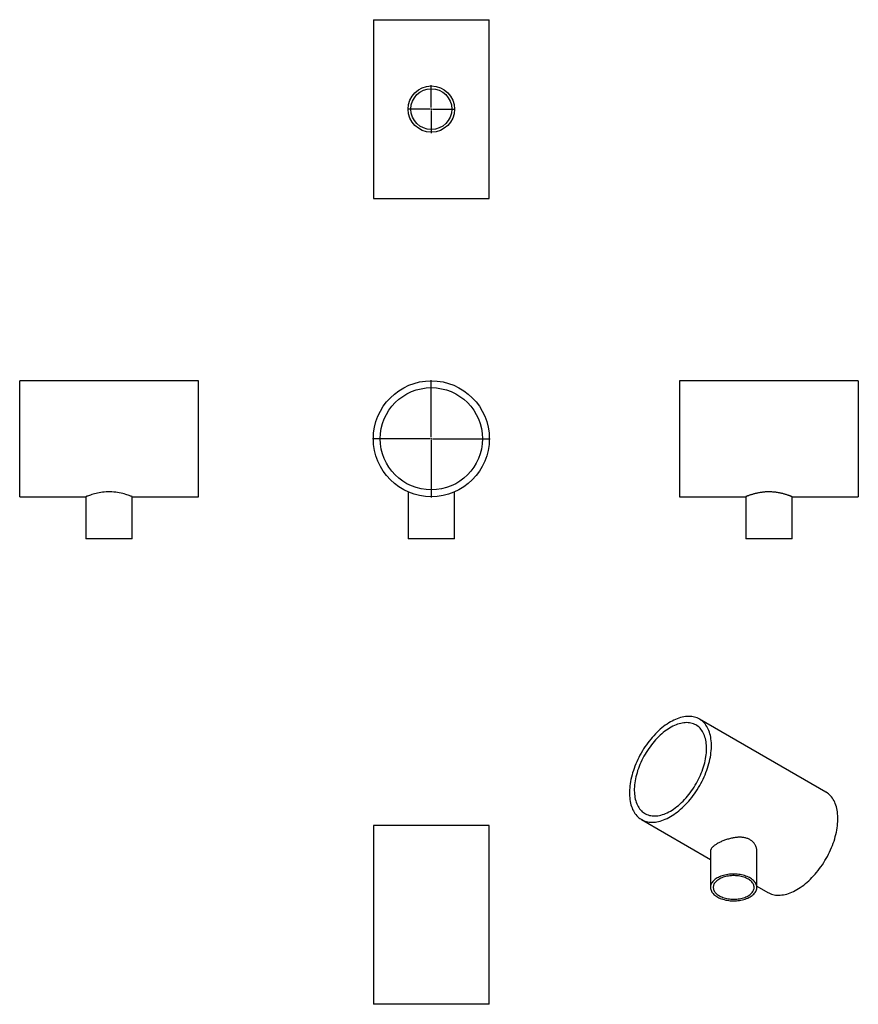
# Model space of a CAD drawing. Units: millimetres. Extents: x -1273 to 1620, y -1556 to 1841.
import ezdxf

# ---------------------------------------------------------------- set-up
doc = ezdxf.new("R2010")
doc.units = ezdxf.units.MM
doc.layers.add('FORMAT', color=7, linetype='Continuous')

# ---------------------------------------------------------------- blocks, each defined once
blk = doc.blocks.new('SW_CENTERMARKSYMBOL_0')
at = {"layer": 'FORMAT', "color": 0}
for p, q in [((0, 5), (0, 202.5)), ((-5, 0), (-202.5, 0)), ((0, 0), (-2.5, 0)), ((0, 0), (0, 2.5)), ((0, 0), (2.5, 0)), ((0, 0), (0, -2.5)), ((5, 0), (202.5, 0)), ((0, -5), (0, -202.5))]:
    blk.add_line(p, q, dxfattribs=at)
blk = doc.blocks.new('SW_CENTERMARKSYMBOL_1')
at = {"layer": 'FORMAT', "color": 0}
for p, q in [((0, 5), (0, 82.5)), ((-5, 0), (-82.5, 0)), ((0, 0), (-2.5, 0)), ((0, 0), (0, 2.5)), ((0, 0), (0, -2.5)), ((0, 0), (2.5, 0)), ((5, 0), (82.5, 0)), ((0, -5), (0, -82.5))]:
    blk.add_line(p, q, dxfattribs=at)

msp = doc.modelspace()

# ---------------------------------------------------------------- linework, layer by layer
at = {"color": 7, "linetype": 'Continuous', "lineweight": 25}
for p, q in [((-52.7, 1841.3), (-52.7, 1224.3)), ((-52.7, 1841.3), (147.3, 1841.3)), ((147.3, 1841.3), (347.3, 1841.3)), ((347.3, 1224.3), (347.3, 1841.3)), ((-52.7, 1224.3), (147.3, 1224.3)), ((147.3, 1224.3), (347.3, 1224.3)), ((-655.8, 595.5), (-1272.8, 595.5)), ((-1272.8, 195.5), (-1272.8, 595.5)), ((-655.8, 195.5), (-655.8, 595.5)), ((1620.3, 595.5), (1003.3, 595.5)), ((1003.3, 595.5), (1003.3, 195.5)), ((1620.3, 595.5), (1620.3, 195.5)), ((67.3, 212.1), (67.3, 50.5)), ((227.3, 50.5), (227.3, 212.2)), ((-1272.8, 195.5), (-1044.3, 195.5)), ((-1044.3, 195.5), (-1044.3, 50.5)), ((-884.4, 195.5), (-655.8, 195.5)), ((-884.3, 50.5), (-884.3, 195.5)), ((1003.3, 195.5), (1231.9, 195.5)), ((1231.8, 195.5), (1231.8, 50.5)), ((1391.8, 195.5), (1620.3, 195.5)), ((1391.8, 50.5), (1391.8, 195.5)), ((-884.3, 50.5), (-1044.3, 50.5)), ((227.3, 50.5), (67.3, 50.5)), ((1391.8, 50.5), (1231.8, 50.5)), ((1508.5, -823.6), (1072.2, -571.8)), ((-52.7, -938.9), (-52.7, -1555.9)), ((347.3, -938.9), (-52.7, -938.9)), ((347.3, -1555.9), (347.3, -938.9)), ((872.2, -918.2), (1110.3, -1055.7)), ((1110.3, -1027.6), (1110.3, -1152.6)), ((1270.3, -1152.6), (1270.3, -1027.6)), ((1270.3, -1148), (1308.5, -1170.1)), ((347.3, -1555.9), (-52.7, -1555.9))]:
    msp.add_line(p, q, dxfattribs=at)
at = {"color": 7, "linetype": 'Continuous', "lineweight": 25, "flags": 128}
for points in [[(-884.4, 195.5), (-884.5, 195.6), (-885.2, 195.8), (-886.3, 196.3), (-887.9, 196.9), (-890, 197.7), (-892.5, 198.6), (-895.5, 199.7), (-899, 200.9), (-902.9, 202.2), (-907.2, 203.5), (-912.1, 204.9), (-917.3, 206.2), (-923, 207.6), (-929.1, 208.8), (-935.3, 209.9), (-941.7, 210.8), (-948.5, 211.5), (-955.5, 212), (-961.9, 212.2), (-968.2, 212.1), (-974.8, 211.9), (-981.2, 211.4), (-987.1, 210.8), (-992.9, 210), (-998.6, 209), (-1004.1, 207.9), (-1009.5, 206.7), (-1014.6, 205.4), (-1019.5, 204.1), (-1024, 202.7), (-1028.3, 201.3), (-1032.1, 200), (-1035.6, 198.8), (-1038.5, 197.8), (-1040.7, 196.9), (-1042.4, 196.2), (-1043.6, 195.8), (-1044.2, 195.5), (-1044.3, 195.5), (-1044.3, 195.5)], [(972.2, -908.3), (978.1, -904.7), (984, -900.9), (989.9, -896.8), (995.8, -892.4), (1001.6, -887.8), (1007.4, -882.9), (1013.1, -877.7), (1018.7, -872.4), (1024.3, -866.8), (1029.7, -861), (1035.1, -855), (1040.3, -848.8), (1045.5, -842.4), (1050.5, -835.8), (1055.3, -829.1), (1060, -822.3), (1064.6, -815.3), (1069, -808.2), (1073.2, -800.9), (1077.3, -793.6), (1081.2, -786.2), (1084.8, -778.7), (1088.3, -771.2), (1091.6, -763.6), (1094.7, -755.9), (1097.5, -748.3), (1100.2, -740.7), (1102.6, -733), (1104.8, -725.4), (1106.7, -717.8), (1108.4, -710.3), (1109.9, -702.8), (1111.1, -695.4), (1112.1, -688.1), (1112.9, -680.9), (1113.3, -673.8), (1113.6, -666.8), (1113.6, -659.9), (1113.3, -653.3), (1112.9, -646.7), (1112.1, -640.4), (1111.1, -634.2), (1109.9, -628.2), (1108.4, -622.4), (1106.7, -616.9), (1104.8, -611.5), (1102.6, -606.4), (1100.2, -601.6), (1097.5, -597), (1094.7, -592.6), (1091.6, -588.6), (1088.3, -584.8), (1084.8, -581.2), (1081.2, -578), (1077.3, -575), (1073.2, -572.4), (1069, -570.1), (1064.6, -568), (1060, -566.3), (1055.3, -564.9), (1050.5, -563.8), (1045.5, -563), (1040.3, -562.6), (1035.1, -562.4), (1029.7, -562.6), (1024.3, -563.1), (1018.7, -563.9), (1013.1, -565.1), (1007.4, -566.5), (1001.6, -568.3), (995.8, -570.4), (989.9, -572.7), (984, -575.4), (978.1, -578.4), (972.2, -581.7), (966.3, -585.2), (960.4, -589.1), (954.5, -593.2), (948.6, -597.6), (942.8, -602.2), (937, -607.1), (931.3, -612.3), (925.7, -617.6), (920.1, -623.2), (914.7, -629), (909.3, -635), (904.1, -641.2), (898.9, -647.6), (893.9, -654.1), (889.1, -660.9), (884.4, -667.7), (879.8, -674.7), (875.4, -681.8), (871.2, -689.1), (867.1, -696.4), (863.2, -703.8), (859.6, -711.3), (856.1, -718.8), (852.8, -726.4), (849.7, -734), (846.9, -741.7), (844.2, -749.3), (841.8, -757), (839.7, -764.6), (837.7, -772.2), (836, -779.7), (834.5, -787.2), (833.3, -794.6), (832.3, -801.9), (831.6, -809.1), (831.1, -816.2), (830.8, -823.2), (830.8, -830), (831.1, -836.7), (831.6, -843.3), (832.3, -849.6), (833.3, -855.8), (834.5, -861.8), (836, -867.5), (837.7, -873.1), (839.7, -878.4), (841.8, -883.5), (844.2, -888.4), (846.9, -893), (849.7, -897.3), (852.8, -901.4), (856.1, -905.2), (859.6, -908.8), (863.2, -912), (867.1, -914.9), (871.2, -917.6), (875.4, -919.9), (879.8, -922), (884.4, -923.7), (889.1, -925.1), (893.9, -926.2), (898.9, -927), (904.1, -927.4), (909.3, -927.6), (914.7, -927.4), (920.1, -926.9), (925.7, -926.1), (931.3, -924.9), (937, -923.5), (942.8, -921.7), (948.6, -919.6), (954.5, -917.2), (960.4, -914.6), (966.3, -911.6), (972.2, -908.3)], [(972.2, -888.9), (977.8, -885.6), (983.3, -882), (988.8, -878.1), (994.3, -873.9), (999.8, -869.5), (1005.1, -864.8), (1010.5, -859.9), (1015.7, -854.8), (1020.9, -849.4), (1025.9, -843.9), (1030.9, -838.1), (1035.7, -832.2), (1040.4, -826.1), (1045, -819.8), (1049.5, -813.4), (1053.7, -806.8), (1057.9, -800.1), (1061.8, -793.3), (1065.6, -786.5), (1069.2, -779.5), (1072.6, -772.4), (1075.8, -765.4), (1078.7, -758.2), (1081.5, -751.1), (1084.1, -743.9), (1086.4, -736.7), (1088.5, -729.6), (1090.4, -722.5), (1092.1, -715.4), (1093.5, -708.4), (1094.6, -701.4), (1095.6, -694.6), (1096.2, -687.8), (1096.7, -681.2), (1096.9, -674.6), (1096.8, -668.3), (1096.5, -662), (1095.9, -656), (1095.1, -650.1), (1094.1, -644.4), (1092.8, -638.9), (1091.3, -633.6), (1089.5, -628.5), (1087.5, -623.7), (1085.3, -619.1), (1082.8, -614.8), (1080.2, -610.7), (1077.3, -606.9), (1074.2, -603.3), (1070.9, -600.1), (1067.4, -597.1), (1063.7, -594.4), (1059.9, -592), (1055.8, -590), (1051.6, -588.2), (1047.3, -586.7), (1042.8, -585.6), (1038.1, -584.8), (1033.3, -584.2), (1028.4, -584.1), (1023.4, -584.2), (1018.3, -584.6), (1013.1, -585.4), (1007.8, -586.5), (1002.5, -587.9), (997, -589.6), (991.6, -591.6), (986.1, -593.9), (980.5, -596.6), (975, -599.5), (969.4, -602.7), (963.9, -606.2), (958.3, -609.9), (952.8, -614), (947.4, -618.3), (942, -622.8), (936.6, -627.6), (931.3, -632.6), (926.1, -637.9), (921, -643.3), (916, -649), (911.1, -654.8), (906.3, -660.8), (901.7, -667), (897.1, -673.4), (892.8, -679.9), (888.6, -686.5), (884.5, -693.2), (880.7, -700.1), (877, -707), (873.5, -714), (870.2, -721.1), (867.1, -728.2), (864.2, -735.3), (861.6, -742.5), (859.1, -749.7), (856.9, -756.8), (854.9, -764), (853.1, -771.1), (851.6, -778.1), (850.3, -785.1), (849.3, -792), (848.5, -798.8), (847.9, -805.5), (847.6, -812.1), (847.5, -818.6), (847.7, -824.9), (848.2, -831), (848.8, -837), (849.8, -842.8), (850.9, -848.4), (852.3, -853.8), (854, -858.9), (855.9, -863.9), (858, -868.6), (860.3, -873.1), (862.9, -877.3), (865.7, -881.2), (868.6, -884.9), (871.8, -888.3), (875.2, -891.4), (878.8, -894.3), (882.6, -896.8), (886.5, -899), (890.7, -901), (894.9, -902.6), (899.4, -903.9), (904, -904.9), (908.7, -905.5), (913.5, -905.9), (918.5, -905.9), (923.5, -905.6), (928.7, -905), (933.9, -904.1), (939.3, -902.8), (944.7, -901.3), (950.1, -899.4), (955.6, -897.3), (961.1, -894.8), (966.7, -892), (972.2, -888.9)], [(1408.5, -1160.2), (1414.4, -1156.6), (1420.3, -1152.8), (1426.2, -1148.6), (1432.1, -1144.3), (1437.9, -1139.6), (1443.7, -1134.7), (1449.4, -1129.6), (1455, -1124.2), (1460.5, -1118.6), (1466, -1112.8), (1471.4, -1106.8), (1476.6, -1100.6), (1481.7, -1094.2), (1486.7, -1087.7), (1491.6, -1081), (1496.3, -1074.1), (1500.9, -1067.1), (1505.3, -1060), (1509.5, -1052.8), (1513.6, -1045.5), (1517.5, -1038), (1521.1, -1030.6), (1524.6, -1023), (1527.9, -1015.4), (1531, -1007.8), (1533.8, -1000.2), (1536.5, -992.5), (1538.9, -984.9), (1541, -977.3), (1543, -969.7), (1544.7, -962.1), (1546.2, -954.7), (1547.4, -947.3), (1548.4, -939.9), (1549.1, -932.7), (1549.6, -925.6), (1549.9, -918.7), (1549.9, -911.8), (1549.6, -905.1), (1549.1, -898.6), (1548.4, -892.2), (1547.4, -886.1), (1546.2, -880.1), (1544.7, -874.3), (1543, -868.7), (1541, -863.4), (1538.9, -858.3), (1536.5, -853.4), (1533.8, -848.8), (1531, -844.5), (1527.9, -840.4), (1524.6, -836.6), (1521.1, -833.1), (1517.5, -829.9), (1513.6, -826.9), (1509.5, -824.3), (1508.5, -823.6)], [(1246.9, -1185.3), (1250.6, -1183), (1253.9, -1180.6), (1257, -1178.1), (1259.8, -1175.5), (1262.3, -1172.8), (1264.5, -1169.9), (1266.3, -1167), (1267.8, -1164.1), (1269, -1161.1), (1269.8, -1158), (1270.2, -1154.9), (1270.3, -1151.9), (1270.1, -1148.8), (1269.4, -1145.7), (1268.5, -1142.7), (1267.1, -1139.7), (1265.5, -1136.8), (1263.5, -1133.9), (1261.1, -1131.1), (1258.5, -1128.4), (1255.5, -1125.9), (1252.3, -1123.4), (1248.8, -1121.1), (1245, -1118.9), (1241, -1116.9), (1236.7, -1115), (1232.3, -1113.3), (1227.6, -1111.8), (1222.8, -1110.4), (1217.8, -1109.3), (1212.8, -1108.3), (1207.6, -1107.5), (1202.3, -1107), (1197, -1106.6), (1191.7, -1106.5), (1186.3, -1106.5), (1181, -1106.8), (1175.7, -1107.2), (1170.5, -1107.9), (1165.4, -1108.8), (1160.3, -1109.8), (1155.5, -1111.1), (1150.7, -1112.5), (1146.2, -1114.1), (1141.8, -1115.9), (1137.7, -1117.9), (1133.8, -1120), (1130.1, -1122.2), (1126.7, -1124.6), (1123.6, -1127.1), (1120.8, -1129.8), (1118.4, -1132.5), (1116.2, -1135.3), (1114.3, -1138.2), (1112.8, -1141.2), (1111.7, -1144.2), (1110.9, -1147.2), (1110.4, -1150.3), (1110.4, -1153.4), (1110.6, -1156.5), (1111.2, -1159.5), (1112.2, -1162.6), (1113.6, -1165.6), (1115.2, -1168.5), (1117.2, -1171.4), (1119.6, -1174.1), (1122.2, -1176.8), (1125.2, -1179.4), (1128.4, -1181.9), (1131.9, -1184.2), (1135.7, -1186.4), (1139.7, -1188.4), (1144, -1190.3), (1148.4, -1192), (1153.1, -1193.5), (1157.9, -1194.8), (1162.8, -1196), (1167.9, -1197), (1173.1, -1197.7), (1178.4, -1198.3), (1183.7, -1198.7), (1189, -1198.8), (1194.4, -1198.8), (1199.7, -1198.5), (1205, -1198), (1210.2, -1197.4), (1215.3, -1196.5), (1220.3, -1195.4), (1225.2, -1194.2), (1230, -1192.8), (1234.5, -1191.1), (1238.9, -1189.3), (1243, -1187.4), (1246.9, -1185.3)], [(1240.2, -1181.4), (1243.6, -1179.3), (1246.7, -1177.1), (1249.6, -1174.7), (1252.1, -1172.2), (1254.4, -1169.7), (1256.3, -1167), (1257.9, -1164.3), (1259.1, -1161.5), (1260.1, -1158.7), (1260.6, -1155.9), (1260.8, -1153), (1260.7, -1150.1), (1260.2, -1147.3), (1259.4, -1144.4), (1258.2, -1141.6), (1256.7, -1138.9), (1254.9, -1136.2), (1252.7, -1133.6), (1250.2, -1131.2), (1247.5, -1128.8), (1244.4, -1126.5), (1241.1, -1124.4), (1237.5, -1122.4), (1233.7, -1120.5), (1229.6, -1118.8), (1225.4, -1117.3), (1221, -1116), (1216.5, -1114.8), (1211.8, -1113.9), (1207, -1113.1), (1202.1, -1112.5), (1197.2, -1112.1), (1192.2, -1111.9), (1187.2, -1112), (1182.3, -1112.2), (1177.4, -1112.6), (1172.5, -1113.3), (1167.7, -1114.1), (1163.1, -1115.1), (1158.6, -1116.3), (1154.2, -1117.7), (1150, -1119.2), (1146, -1121), (1142.3, -1122.9), (1138.8, -1124.9), (1135.5, -1127.1), (1132.5, -1129.4), (1129.8, -1131.8), (1127.4, -1134.3), (1125.3, -1136.9), (1123.6, -1139.6), (1122.1, -1142.3), (1121.1, -1145.1), (1120.3, -1148), (1119.9, -1150.8), (1119.9, -1153.7), (1120.2, -1156.6), (1120.8, -1159.4), (1121.8, -1162.2), (1123.2, -1165), (1124.9, -1167.7), (1126.9, -1170.3), (1129.2, -1172.9), (1131.8, -1175.3), (1134.7, -1177.6), (1137.9, -1179.8), (1141.4, -1181.9), (1145.1, -1183.8), (1149, -1185.6), (1153.1, -1187.2), (1157.5, -1188.6), (1161.9, -1189.9), (1166.6, -1190.9), (1171.3, -1191.8), (1176.1, -1192.5), (1181, -1193), (1186, -1193.3), (1191, -1193.3), (1195.9, -1193.2), (1200.9, -1192.9), (1205.8, -1192.3), (1210.6, -1191.6), (1215.3, -1190.7), (1219.9, -1189.6), (1224.3, -1188.3), (1228.6, -1186.8), (1232.7, -1185.2), (1236.6, -1183.4), (1240.2, -1181.4)], [(1308.5, -1170.1), (1311.7, -1171.8), (1316.1, -1173.8), (1320.6, -1175.5), (1325.4, -1177), (1330.2, -1178.1), (1335.2, -1178.8), (1340.4, -1179.3), (1345.6, -1179.4), (1351, -1179.2), (1356.4, -1178.7), (1362, -1177.9), (1367.6, -1176.8), (1373.3, -1175.3), (1379.1, -1173.6), (1384.9, -1171.5), (1390.8, -1169.1), (1396.7, -1166.4), (1402.6, -1163.4), (1408.5, -1160.2)]]:
    msp.add_lwpolyline(points, dxfattribs=at)
at = {"color": 7, "linetype": 'Continuous', "lineweight": 25}
for centre, radius in [((147.3, 1532.8), 80), ((147.3, 1532.8), 70.5), ((147.3, 395.5), 200), ((147.3, 395.5), 176.3)]:
    msp.add_circle(centre, radius, dxfattribs=at)
for points, knots in [([(1391.8, 195.5), (1391.8, 195.5), (1391.7, 195.5), (1390.9, 195.9), (1389.6, 196.4), (1387.8, 197.1), (1385.6, 197.9), (1382.9, 198.9), (1379.7, 200), (1376, 201.3), (1371.9, 202.6), (1367.4, 204), (1362.5, 205.3), (1357.1, 206.7), (1351.3, 208), (1345.2, 209.2), (1338.7, 210.3), (1332.1, 211.1), (1325.5, 211.7), (1318.9, 212.1), (1312.2, 212.2), (1305.6, 212.1), (1299.2, 211.8), (1293.2, 211.3), (1287.2, 210.6), (1281.3, 209.7), (1275.6, 208.7), (1270.2, 207.5), (1265, 206.3), (1259.9, 205), (1255.1, 203.6), (1250.6, 202.2), (1246.4, 200.9), (1242.8, 199.6), (1239.6, 198.5), (1236.9, 197.4), (1234.7, 196.6), (1233.1, 196), (1232.2, 195.6), (1231.8, 195.5), (1231.9, 195.5), (1231.9, 195.5)], [0, 0, 0, 0, 0.024975, 0.050134, 0.075865, 0.10179, 0.126763, 0.151902, 0.177546, 0.203357, 0.22941, 0.25563, 0.282372, 0.309293, 0.33643, 0.363763, 0.391745, 0.419963, 0.445827, 0.471893, 0.498614, 0.525567, 0.5497, 0.573999, 0.598809, 0.623789, 0.648463, 0.673291, 0.698585, 0.724034, 0.750584, 0.777309, 0.804591, 0.832069, 0.859066, 0.886266, 0.914132, 0.942239, 0.967637, 0.993227, 1, 1, 1, 1]), ([(1270.3, -1027.6), (1270.3, -1026.1), (1270.2, -1023), (1269.4, -1018.2), (1268.1, -1013.2), (1266.2, -1008.4), (1263.7, -1003.9), (1260.7, -999.6), (1257.1, -995.5), (1253, -992), (1248.7, -988.9), (1244.1, -986.3), (1239.1, -984.1), (1233.9, -982.4), (1228.5, -981.1), (1223, -980.2), (1217.2, -979.6), (1211.3, -979.5), (1205.1, -979.6), (1198.8, -980.2), (1192.3, -981), (1185.7, -982.2), (1179.1, -983.7), (1172.4, -985.5), (1165.7, -987.5), (1159.2, -989.8), (1153, -992.2), (1147.1, -994.7), (1141.5, -997.4), (1137.1, -999.7), (1134.6, -1001.1), (1133.8, -1001.6)], [0, 0, 0, 0, 0.0314133, 0.0676513, 0.1038883, 0.1407765, 0.1766254, 0.2127496, 0.2497814, 0.2871444, 0.3204322, 0.354368, 0.3883042, 0.4229096, 0.454982, 0.4875774, 0.5201743, 0.5532937, 0.5872242, 0.6216935, 0.6561634, 0.691182, 0.7272374, 0.7635452, 0.8006698, 0.8380882, 0.8733595, 0.9093454, 0.94533, 0.9820749, 1, 1, 1, 1]), ([(1133.8, -1001.6), (1132.3, -1002.4), (1129.4, -1004.2), (1125.4, -1006.9), (1121.8, -1009.6), (1118.7, -1012.3), (1116.1, -1014.9), (1114, -1017.6), (1112.3, -1020.2), (1111.1, -1022.8), (1110.4, -1025.3), (1110.4, -1026.9), (1110.4, -1027.6)], [0, 0, 0, 0, 0.099938, 0.201754, 0.303572, 0.407309, 0.507239, 0.608841, 0.710446, 0.81373, 0.91798, 1, 1, 1, 1])]:
    msp.add_open_spline(points, degree=3, knots=knots, dxfattribs=at)

# ---------------------------------------------------------------- block references
at = {"layer": 'FORMAT'}
msp.add_blockref('SW_CENTERMARKSYMBOL_1', (147.3, 1532.8), dxfattribs=at)
at = {"layer": 'FORMAT', "color": 7}
msp.add_blockref('SW_CENTERMARKSYMBOL_0', (147.3, 395.5), dxfattribs=at)

doc.saveas('drawing.dxf')
